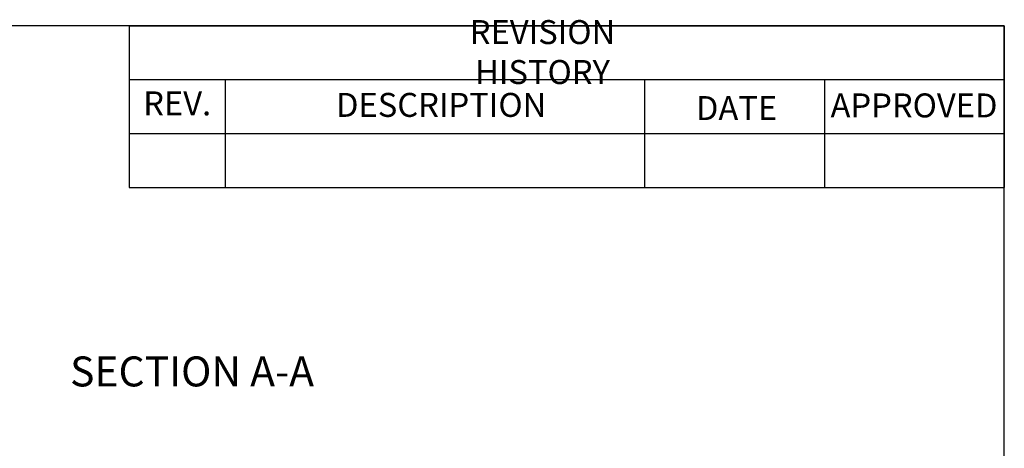
# Model space of a CAD drawing. Units: inches. Extents: x 0 to 33, y 0 to 21.6.
# Drawn here: x 24.8 to 33, y 18 to 21.6 of the extents above; entities that cross this region are included whole.
import ezdxf
from ezdxf.enums import TextEntityAlignment as Align

# ---------------------------------------------------------------- set-up
doc = ezdxf.new("R2010")
doc.units = ezdxf.units.IN
doc.header["$MEASUREMENT"] = 0
doc.layers.add('Default', color=7, linetype='Continuous')
doc.styles.add('SEACAD_Arial', font='arial.ttf')

msp = doc.modelspace()

# ---------------------------------------------------------------- linework, layer by layer
at = {"layer": 'Default', "color": 7, "linetype": 'Continuous'}
for p, q in [((33, 21.5115), (1, 21.5115)), ((25.7, 21.5115), (25.7, 20.1615)), ((25.7, 21.5115), (33, 21.5115)), ((33, 0.5115), (33, 21.5115)), ((33, 21.5115), (33, 20.1615)), ((25.7, 21.0615), (33, 21.0615)), ((26.5, 21.0615), (26.5, 20.1615)), ((30, 21.0615), (30, 20.1615)), ((31.5, 21.0615), (31.5, 20.1615)), ((25.7, 20.6115), (33, 20.6115)), ((25.7, 20.1615), (33, 20.1615))]:
    msp.add_line(p, q, dxfattribs=at)

# ---------------------------------------------------------------- texts
at = {"layer": 'Default', "color": 7, "linetype": 'Continuous', "style": 'SEACAD_Arial'}
msp.add_text('SECTION A-A', height=0.25, dxfattribs=at).set_placement((25.2075, 18.7508), align=Align.TOP_LEFT)
at = {"layer": 'Default', "char_height": 0.2, "attachment_point": 5}
for s, insert, width in [('{\\fArial Narrow|b0||i0||c0|p34;\\C7;\\H0.2;\\W1.;REVISION HISTORY}', (29.148, 21.2913), 2.314374), ('{\\fArial Narrow|b0||i0||c0|p34;\\C7;\\H0.2;\\W1.;REV.}', (26.1008, 20.8629), 0.696576), ('{\\fArial Narrow|b0||i0||c0|p34;\\C7;\\H0.2;\\W1.;DESCRIPTION}', (28.3028, 20.8504), 1.714452), ('{\\fArial Narrow|b0||i0||c0|p34;\\C7;\\H0.2;\\W1.;APPROVED}', (32.247, 20.846), 1.400013), ('{\\fArial Narrow|b0||i0||c0|p34;\\C7;\\H0.2;\\W1.;DATE}', (30.7666, 20.824), 0.955377)]:
    msp.add_mtext(s, dxfattribs=dict(at, insert=insert, width=width))

doc.saveas('drawing.dxf')
